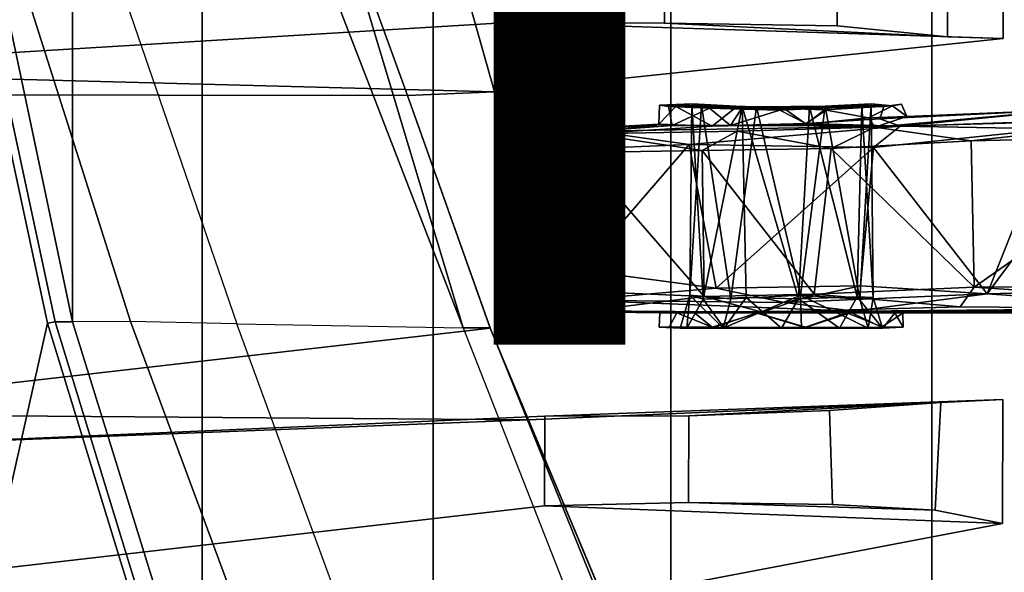
# Model space of a CAD drawing. Units: inches. Extents: x -15.6 to 12, y -13.6 to 13.6.
# Drawn here: x -6.2 to -4.3, y -4.9 to -3.9 of the extents above; entities that cross this region are included whole.
import ezdxf

# ---------------------------------------------------------------- set-up
doc = ezdxf.new("R2010")
doc.units = ezdxf.units.IN
doc.header["$MEASUREMENT"] = 0
for name, color, linetype in [('SEAT-BASE', 5, 'Continuous'), ('SEAT-FABRIC', 5, 'Continuous'), ('SEAT-FRAME', 5, 'Continuous'), ('SEAT-TYPE', 7, 'Continuous')]:
    doc.layers.add(name, color=color, linetype=linetype)
doc.styles.get("Standard").update_dxf_attribs({"font": 'arial.ttf'})

msp = doc.modelspace()

# ---------------------------------------------------------------- linework, layer by layer
at = {"layer": 'SEAT-BASE'}
for points in [[(-1.2495, -1.6518, 6.5161), (-4.324, -12.2313, 4.2077), (-4.3746, -12.7122, 4.1389), (-1.0437, -1.701, 6.6264)], [(-0.8432, -1.8393, 6.6746), (-1.0437, -1.701, 6.6264), (-4.3746, -12.7122, 4.1389), (-4.2654, -12.7109, 4.1776)]]:
    msp.add_3dface(points, dxfattribs=at)
at = {"layer": 'SEAT-FABRIC'}
for points in [[(-3.8227, -8.3532, 18.4832), (-3.8227, 8.3532, 18.4832), (-4.4663, 7.8949, 18.3444), (-4.4663, -7.8949, 18.3444)], [(-4.9682, -7.359, 18.1991), (-4.4663, -7.8949, 18.3444), (-4.4663, 7.8949, 18.3444), (-4.9682, 7.359, 18.1991)], [(-4.9682, -7.359, 18.1991), (-4.9682, 7.359, 18.1991), (-5.4261, 6.6279, 18.0299), (-5.4261, -6.6279, 18.0299)], [(-5.8711, -5.2618, 17.8643), (-5.4261, -6.6279, 18.0299), (-5.4261, 6.6279, 18.0299), (-5.8711, 5.2618, 17.8643)], [(-5.8711, -5.2618, 17.8643), (-5.8711, 5.2618, 17.8643), (-6.1203, 4.4558, 17.7516), (-6.1203, -4.4558, 17.7516)], [(-6.3411, -3.4092, 17.6369), (-6.1203, -4.4558, 17.7516), (-6.1203, 4.4558, 17.7516), (-6.3411, 3.4092, 17.6369)], [(-6.3785, -3.4092, 17.6069), (-6.1541, -4.4562, 17.7202), (-6.1203, -4.4558, 17.7516), (-6.3411, -3.4092, 17.6369)], [(-5.9021, -5.2784, 17.835), (-5.8711, -5.2618, 17.8643), (-6.1203, -4.4558, 17.7516), (-6.1541, -4.4562, 17.7202)]]:
    msp.add_3dface(points, dxfattribs=at)
at = {"layer": 'SEAT-FRAME'}
for points in [[(-6.8052, -3.4089, 18.0014), (-6.3525, -5.2756, 18.2071), (-6.1684, -4.4586, 17.757), (-6.393, -3.4088, 17.6436)], [(-6.3785, -3.4092, 17.6069), (-6.393, -3.4088, 17.6436), (-6.1684, -4.4586, 17.757), (-6.1541, -4.4562, 17.7202)], [(-6.0087, -4.4555, 17.7356), (-6.1203, -4.4558, 17.7516), (-6.3411, -3.4092, 17.6369)], [(-5.8039, -4.4602, 17.6445), (-6.0087, -4.4555, 17.7356), (-6.3411, -3.4092, 17.6369), (-6.1651, -3.4092, 17.5628)], [(-5.8039, -4.4602, 17.6445), (-5.3684, -4.4678, 17.2925), (-5.7771, -3.4092, 17.2207), (-6.1651, -3.4092, 17.5628)], [(-5.6317, -3.5901, 17.0554), (-5.6963, -3.4092, 17.0208), (-5.7771, -3.4092, 17.2207), (-5.3684, -4.4678, 17.2925)], [(-5.4019, -3.6801, 16.8716), (-5.6317, -3.5901, 17.0554), (-5.4757, -4.0201, 17.0638), (-5.308, -4.0125, 16.8851)], [(-5.3684, -4.4678, 17.2925), (-5.3164, -4.4678, 17.1928), (-5.4757, -4.0201, 17.0638), (-5.6317, -3.5901, 17.0554)], [(-5.4019, -3.6801, 16.8716), (-5.308, -4.0125, 16.8851), (-4.3289, -3.9097, 15.7274), (-4.3293, -3.6719, 15.7261)], [(-4.4358, -3.9071, 15.4671), (-4.437, -3.6979, 15.4652), (-4.3293, -3.6719, 15.7261), (-4.3289, -3.9097, 15.7274)], [(-5.2822, -3.8789, 15.6062), (-6.826, -3.9732, 17.1326), (-6.8564, -3.6866, 17.0946), (-5.2824, -3.708, 15.6053)], [(-4.981, -3.8807, 15.3987), (-5.2822, -3.8789, 15.6062), (-5.2824, -3.708, 15.6053), (-4.9812, -3.7156, 15.3978)], [(-4.981, -3.8807, 15.3987), (-4.9812, -3.7156, 15.3978), (-4.6486, -3.7109, 15.3575), (-4.6483, -3.8857, 15.3585)], [(-4.4358, -3.9071, 15.4671), (-4.6483, -3.8857, 15.3585), (-4.6486, -3.7109, 15.3575), (-4.437, -3.6979, 15.4652)], [(-5.308, -4.0125, 16.8851), (-6.826, -3.9732, 17.1326), (-5.2822, -3.8789, 15.6062), (-4.3289, -3.9097, 15.7274)], [(-4.3289, -3.9097, 15.7274), (-5.2822, -3.8789, 15.6062), (-4.981, -3.8807, 15.3987), (-4.4358, -3.9071, 15.4671)], [(-4.6483, -3.8857, 15.3585), (-4.4358, -3.9071, 15.4671), (-4.981, -3.8807, 15.3987)], [(-5.308, -4.0125, 16.8851), (-5.4757, -4.0201, 17.0638), (-6.9077, -4.0177, 17.5897), (-6.826, -3.9732, 17.1326)], [(-6.9077, -4.0177, 17.5897), (-5.4757, -4.0201, 17.0638), (-5.3163, -4.4685, 17.0844), (-6.7582, -4.6332, 17.6613)], [(-5.3164, -4.4678, 17.1928), (-5.3163, -4.4685, 17.0844), (-5.4757, -4.0201, 17.0638), (-5.3164, -4.4678, 17.1928)], [(-4.9586, -4.041, 15.5856), (-4.9903, -4.0382, 15.7146), (-4.9279, -4.0361, 15.6612)], [(-4.9903, -4.0382, 15.7146), (-4.9727, -4.0412, 15.8092), (-4.9279, -4.0361, 15.6612)], [(-4.9096, -4.0386, 15.8042), (-4.9279, -4.0361, 15.6612), (-4.9727, -4.0412, 15.8092)], [(-4.9279, -4.0361, 15.6612), (-4.8314, -4.0412, 15.5526), (-4.9586, -4.041, 15.5856)], [(-4.9279, -4.0361, 15.6612), (-4.9317, -4.405, 15.7519), (-4.906, -4.4127, 15.6148)], [(-4.9279, -4.0361, 15.6612), (-4.9096, -4.0386, 15.8042), (-4.9317, -4.405, 15.7519)], [(-4.8314, -4.0412, 15.5526), (-4.9279, -4.0361, 15.6612), (-4.906, -4.4127, 15.6148)], [(-4.6713, -4.0407, 15.8712), (-4.5826, -4.036, 15.7611), (-4.6047, -4.4122, 15.812)], [(-4.5787, -4.4095, 15.7141), (-4.6047, -4.4122, 15.812), (-4.5826, -4.036, 15.7611)], [(-4.5787, -4.4095, 15.7141), (-4.5826, -4.036, 15.7611), (-4.6008, -4.0391, 15.626)], [(-4.5418, -4.0397, 15.6125), (-4.6008, -4.0391, 15.626), (-4.5826, -4.036, 15.7611)], [(-4.514, -4.0603, 15.6888), (-4.5418, -4.0397, 15.6125), (-4.5241, -4.0363, 15.7385)], [(-4.9916, -4.0754, 15.6627), (-4.9903, -4.0382, 15.7146), (-4.9586, -4.041, 15.5856)], [(-4.9586, -4.041, 15.5856), (-4.8888, -4.0789, 15.5161), (-4.9916, -4.0754, 15.6627)], [(-4.8939, -4.0442, 15.9051), (-4.9096, -4.0386, 15.8042), (-4.9727, -4.0412, 15.8092)], [(-4.9658, -4.0777, 15.828), (-4.8939, -4.0442, 15.9051), (-4.9727, -4.0412, 15.8092)], [(-4.9658, -4.0777, 15.828), (-4.8536, -4.078, 15.9319), (-4.8939, -4.0442, 15.9051)], [(-4.8888, -4.0789, 15.5161), (-4.9586, -4.041, 15.5856), (-4.8458, -4.0452, 15.497)], [(-4.8529, -4.4117, 15.8654), (-4.9317, -4.405, 15.7519), (-4.9096, -4.0386, 15.8042)], [(-4.9096, -4.0386, 15.8042), (-4.8035, -4.0414, 15.8859), (-4.8529, -4.4117, 15.8654)], [(-4.8035, -4.0414, 15.8859), (-4.9096, -4.0386, 15.8042), (-4.8939, -4.0442, 15.9051)], [(-4.906, -4.4127, 15.6148), (-4.8235, -4.4095, 15.5505), (-4.8314, -4.0412, 15.5526)], [(-4.8939, -4.0442, 15.9051), (-4.8328, -4.0462, 15.9371), (-4.8035, -4.0414, 15.8859)], [(-4.8536, -4.078, 15.9319), (-4.8328, -4.0462, 15.9371), (-4.8939, -4.0442, 15.9051)], [(-4.8536, -4.078, 15.9319), (-4.7587, -4.0481, 15.9495), (-4.8328, -4.0462, 15.9371)], [(-4.7587, -4.0481, 15.9495), (-4.8536, -4.078, 15.9319), (-4.7084, -4.0737, 15.9477)], [(-4.8529, -4.4117, 15.8654), (-4.8035, -4.0414, 15.8859), (-4.7187, -4.4045, 15.8901)], [(-4.8035, -4.0414, 15.8859), (-4.8328, -4.0462, 15.9371), (-4.6624, -4.0437, 15.9284)], [(-4.8328, -4.0462, 15.9371), (-4.7587, -4.0481, 15.9495), (-4.6624, -4.0437, 15.9284)], [(-4.7226, -4.4119, 15.5373), (-4.8314, -4.0412, 15.5526), (-4.8235, -4.4095, 15.5505)], [(-4.7018, -4.0416, 15.5441), (-4.7506, -4.0452, 15.4795), (-4.8314, -4.0412, 15.5526)], [(-4.7018, -4.0416, 15.5441), (-4.8314, -4.0412, 15.5526), (-4.7226, -4.4119, 15.5373)], [(-4.8035, -4.0414, 15.8859), (-4.6624, -4.0437, 15.9284), (-4.6713, -4.0407, 15.8712)], [(-4.6713, -4.0407, 15.8712), (-4.7187, -4.4045, 15.8901), (-4.8035, -4.0414, 15.8859)], [(-4.7084, -4.0737, 15.9477), (-4.6624, -4.0437, 15.9284), (-4.7587, -4.0481, 15.9495)], [(-4.7506, -4.0452, 15.4795), (-4.5418, -4.0397, 15.6125), (-4.6725, -4.0474, 15.4928)], [(-4.7081, -4.0753, 15.4756), (-4.7506, -4.0452, 15.4795), (-4.6725, -4.0474, 15.4928)], [(-4.6095, -4.4079, 15.6097), (-4.7018, -4.0416, 15.5441), (-4.7226, -4.4119, 15.5373)], [(-4.7187, -4.4045, 15.8901), (-4.6713, -4.0407, 15.8712), (-4.6047, -4.4122, 15.812)], [(-4.7081, -4.0753, 15.4756), (-4.6725, -4.0474, 15.4928), (-4.5878, -4.0631, 15.5442)], [(-4.6095, -4.4079, 15.6097), (-4.6008, -4.0391, 15.626), (-4.7018, -4.0416, 15.5441)], [(-4.6725, -4.0474, 15.4928), (-4.5418, -4.0397, 15.6125), (-4.5878, -4.0631, 15.5442)], [(-4.6095, -4.4079, 15.6097), (-4.5787, -4.4095, 15.7141), (-4.6008, -4.0391, 15.626)], [(-4.5418, -4.0397, 15.6125), (-4.514, -4.0603, 15.6888), (-4.5878, -4.0631, 15.5442)], [(-4.514, -4.0603, 15.6888), (-4.2049, -4.0477, 15.7695), (-4.5757, -4.0806, 15.2787)], [(-4.2049, -4.0477, 15.7695), (-3.9694, -4.0606, 15.2379), (-4.5757, -4.0806, 15.2787)], [(-4.514, -4.0603, 15.6888), (-4.5664, -4.065, 15.8615), (-4.2049, -4.0477, 15.7695)], [(-4.2049, -4.0477, 15.7695), (-4.5664, -4.065, 15.8615), (-4.5272, -4.0787, 16.2008)], [(-4.5272, -4.0787, 16.2008), (-4.2556, -4.0715, 16.2672), (-4.2049, -4.0477, 15.7695)], [(-4.2332, -4.0841, 16.299), (-4.3594, -4.4019, 16.272), (-4.0905, -4.0406, 16.3313)], [(-4.0905, -4.0406, 16.3313), (-4.3594, -4.4019, 16.272), (-3.9785, -4.3922, 16.3534)], [(-5.1226, -4.0939, 15.4948), (-5.1286, -4.0828, 15.7176), (-4.9916, -4.0754, 15.6627)], [(-4.9916, -4.0754, 15.6627), (-5.1286, -4.0828, 15.7176), (-4.9658, -4.0777, 15.828)], [(-4.9916, -4.0754, 15.6627), (-4.8888, -4.0789, 15.5161), (-5.1226, -4.0939, 15.4948)], [(-4.5272, -4.0787, 16.2008), (-4.7084, -4.0737, 15.9477), (-4.8536, -4.078, 15.9319)], [(-4.5272, -4.0787, 16.2008), (-4.5664, -4.065, 15.8615), (-4.7084, -4.0737, 15.9477)], [(-4.7081, -4.0753, 15.4756), (-4.5878, -4.0631, 15.5442), (-4.5757, -4.0806, 15.2787)], [(-4.514, -4.0603, 15.6888), (-4.5757, -4.0806, 15.2787), (-4.5878, -4.0631, 15.5442)], [(-3.9694, -4.0606, 15.2379), (-4.3902, -4.1071, 15.2236), (-4.5757, -4.0806, 15.2787)], [(-4.2556, -4.0715, 16.2672), (-4.5272, -4.0787, 16.2008), (-4.2332, -4.0841, 16.299)], [(-3.9694, -4.0606, 15.2379), (-3.9693, -4.0978, 15.2122), (-4.3902, -4.1071, 15.2236)], [(-5.1286, -4.0828, 15.7176), (-5.1226, -4.0939, 15.4948), (-5.1589, -4.1235, 15.713)], [(-5.1286, -4.0828, 15.7176), (-5.1589, -4.1235, 15.713), (-5.147, -4.1232, 15.9442)], [(-5.1226, -4.0939, 15.4948), (-5.1452, -4.1296, 15.48), (-5.1589, -4.1235, 15.713)], [(-5.1151, -4.0887, 15.9291), (-5.1286, -4.0828, 15.7176), (-5.147, -4.1232, 15.9442)], [(-5.1151, -4.0887, 15.9291), (-5.147, -4.1232, 15.9442), (-4.9332, -4.114, 16.0609)], [(-5.1226, -4.0939, 15.4948), (-4.9082, -4.1256, 15.3528), (-5.1452, -4.1296, 15.48)], [(-4.9658, -4.0777, 15.828), (-5.1286, -4.0828, 15.7176), (-5.1151, -4.0887, 15.9291)], [(-4.8405, -4.0888, 15.351), (-4.9082, -4.1256, 15.3528), (-5.1226, -4.0939, 15.4948)], [(-5.1151, -4.0887, 15.9291), (-4.9332, -4.114, 16.0609), (-4.5272, -4.0787, 16.2008)], [(-4.5272, -4.0787, 16.2008), (-4.9332, -4.114, 16.0609), (-4.578, -4.1199, 16.2141)], [(-4.9082, -4.1256, 15.3528), (-4.8405, -4.0888, 15.351), (-4.6596, -4.1221, 15.2652)], [(-4.6596, -4.1221, 15.2652), (-4.8405, -4.0888, 15.351), (-4.5757, -4.0806, 15.2787)], [(-4.3902, -4.1071, 15.2236), (-4.6596, -4.1221, 15.2652), (-4.5757, -4.0806, 15.2787)], [(-4.2332, -4.0841, 16.299), (-4.5272, -4.0787, 16.2008), (-4.578, -4.1199, 16.2141)], [(-4.2332, -4.0841, 16.299), (-4.578, -4.1199, 16.2141), (-4.3594, -4.4019, 16.272)], [(-4.6596, -4.1221, 15.2652), (-4.3902, -4.1071, 15.2236), (-4.3842, -4.3892, 15.2209)], [(-4.3842, -4.3892, 15.2209), (-4.3902, -4.1071, 15.2236), (-3.9693, -4.0978, 15.2122)], [(-3.9693, -4.0978, 15.2122), (-3.7278, -4.3863, 15.2121), (-4.3842, -4.3892, 15.2209)], [(-5.147, -4.1232, 15.9442), (-5.1589, -4.1235, 15.713), (-5.1479, -4.4132, 15.5082)], [(-5.1589, -4.1235, 15.713), (-5.1452, -4.1296, 15.48), (-5.1479, -4.4132, 15.5082)], [(-5.1481, -4.4146, 15.9308), (-5.147, -4.1232, 15.9442), (-5.1479, -4.4132, 15.5082)], [(-5.1481, -4.4146, 15.9308), (-5.1421, -4.3565, 15.9532), (-5.147, -4.1232, 15.9442)], [(-5.1479, -4.4132, 15.5082), (-5.1452, -4.1296, 15.48), (-5.1414, -4.397, 15.4801)], [(-4.9332, -4.114, 16.0609), (-5.147, -4.1232, 15.9442), (-5.1421, -4.3565, 15.9532)], [(-4.9082, -4.1256, 15.3528), (-4.9045, -4.4072, 15.3555), (-5.1452, -4.1296, 15.48)], [(-5.1414, -4.397, 15.4801), (-5.1452, -4.1296, 15.48), (-4.9045, -4.4072, 15.3555)], [(-4.9332, -4.114, 16.0609), (-5.1421, -4.3565, 15.9532), (-4.8811, -4.3915, 16.088)], [(-4.8811, -4.3915, 16.088), (-4.578, -4.1199, 16.2141), (-4.9332, -4.114, 16.0609)], [(-4.6924, -4.403, 15.2783), (-4.9082, -4.1256, 15.3528), (-4.6596, -4.1221, 15.2652)], [(-4.9082, -4.1256, 15.3528), (-4.6924, -4.403, 15.2783), (-4.9045, -4.4072, 15.3555)], [(-4.578, -4.1199, 16.2141), (-4.8811, -4.3915, 16.088), (-4.6033, -4.387, 16.2026)], [(-4.6924, -4.403, 15.2783), (-4.6596, -4.1221, 15.2652), (-4.3842, -4.3892, 15.2209)], [(-4.6033, -4.387, 16.2026), (-4.3594, -4.4019, 16.272), (-4.578, -4.1199, 16.2141)], [(-4.8811, -4.3915, 16.088), (-5.1421, -4.3565, 15.9532), (-5.1481, -4.4146, 15.9308)], [(-4.8811, -4.3915, 16.088), (-5.1481, -4.4146, 15.9308), (-4.7499, -4.4189, 16.1322)], [(-5.1277, -4.4349, 15.5129), (-5.1479, -4.4132, 15.5082), (-5.1414, -4.397, 15.4801)], [(-4.9045, -4.4072, 15.3555), (-5.1277, -4.4349, 15.5129), (-5.1414, -4.397, 15.4801)], [(-4.7499, -4.4189, 16.1322), (-4.6033, -4.387, 16.2026), (-4.8811, -4.3915, 16.088)], [(-4.6033, -4.387, 16.2026), (-4.7499, -4.4189, 16.1322), (-4.3594, -4.4019, 16.272)], [(-4.6924, -4.403, 15.2783), (-4.3842, -4.3892, 15.2209), (-4.4117, -4.427, 15.2472)], [(-4.4117, -4.427, 15.2472), (-4.3842, -4.3892, 15.2209), (-3.7352, -4.4331, 15.2415)], [(-4.3842, -4.3892, 15.2209), (-3.7278, -4.3863, 15.2121), (-3.7352, -4.4331, 15.2415)], [(-3.9675, -4.4297, 16.3262), (-3.9785, -4.3922, 16.3534), (-4.3594, -4.4019, 16.272)], [(-5.1481, -4.4146, 15.9308), (-4.6155, -4.4357, 16.1602), (-4.7499, -4.4189, 16.1322)], [(-5.115, -4.4374, 15.9072), (-4.6155, -4.4357, 16.1602), (-5.1481, -4.4146, 15.9308)], [(-4.7926, -4.4376, 15.3564), (-5.1277, -4.4349, 15.5129), (-4.9045, -4.4072, 15.3555)], [(-4.9506, -4.4685, 15.7528), (-4.9375, -4.4685, 15.6388), (-4.9317, -4.405, 15.7519)], [(-4.9317, -4.405, 15.7519), (-4.8676, -4.4684, 15.8815), (-4.9506, -4.4685, 15.7528)], [(-4.906, -4.4127, 15.6148), (-4.9317, -4.405, 15.7519), (-4.9375, -4.4685, 15.6388)], [(-4.9375, -4.4685, 15.6388), (-4.8661, -4.4684, 15.5489), (-4.906, -4.4127, 15.6148)], [(-4.9317, -4.405, 15.7519), (-4.8529, -4.4117, 15.8654), (-4.8676, -4.4684, 15.8815)], [(-4.8235, -4.4095, 15.5505), (-4.906, -4.4127, 15.6148), (-4.8661, -4.4684, 15.5489)], [(-4.6924, -4.403, 15.2783), (-4.7926, -4.4376, 15.3564), (-4.9045, -4.4072, 15.3555)], [(-4.7187, -4.4045, 15.8901), (-4.8676, -4.4684, 15.8815), (-4.8529, -4.4117, 15.8654)], [(-4.7169, -4.4684, 15.909), (-4.8676, -4.4684, 15.8815), (-4.7187, -4.4045, 15.8901)], [(-4.8661, -4.4684, 15.5489), (-4.7557, -4.4685, 15.5174), (-4.8235, -4.4095, 15.5505)], [(-4.8235, -4.4095, 15.5505), (-4.7557, -4.4685, 15.5174), (-4.7226, -4.4119, 15.5373)], [(-4.6924, -4.403, 15.2783), (-4.4117, -4.427, 15.2472), (-4.7926, -4.4376, 15.3564)], [(-4.6439, -4.4683, 15.5467), (-4.7226, -4.4119, 15.5373), (-4.7557, -4.4685, 15.5174)], [(-4.6155, -4.4357, 16.1602), (-4.3594, -4.4019, 16.272), (-4.7499, -4.4189, 16.1322)], [(-4.6095, -4.4079, 15.6097), (-4.7226, -4.4119, 15.5373), (-4.6439, -4.4683, 15.5467)], [(-4.7187, -4.4045, 15.8901), (-4.6047, -4.4122, 15.812), (-4.5883, -4.4684, 15.826)], [(-4.5883, -4.4684, 15.826), (-4.7169, -4.4684, 15.909), (-4.7187, -4.4045, 15.8901)], [(-4.6439, -4.4683, 15.5467), (-4.5608, -4.4686, 15.6753), (-4.6095, -4.4079, 15.6097)], [(-3.9675, -4.4297, 16.3262), (-4.3594, -4.4019, 16.272), (-4.6155, -4.4357, 16.1602)], [(-4.5787, -4.4095, 15.7141), (-4.6095, -4.4079, 15.6097), (-4.5608, -4.4686, 15.6753)], [(-4.6047, -4.4122, 15.812), (-4.5787, -4.4095, 15.7141), (-4.5883, -4.4684, 15.826)], [(-4.5787, -4.4095, 15.7141), (-4.5608, -4.4686, 15.6753), (-4.5883, -4.4684, 15.826)], [(-5.115, -4.4374, 15.9072), (-4.8024, -4.4391, 15.9481), (-4.6155, -4.4357, 16.1602)], [(-4.8024, -4.4391, 15.9481), (-4.6212, -4.4384, 15.9152), (-4.6155, -4.4357, 16.1602)], [(-4.7926, -4.4376, 15.3564), (-4.4117, -4.427, 15.2472), (-3.7352, -4.4331, 15.2415)], [(-3.7352, -4.4331, 15.2415), (-4.6295, -4.4389, 15.5099), (-4.7926, -4.4376, 15.3564)], [(-4.5375, -4.439, 15.6237), (-4.6295, -4.4389, 15.5099), (-3.7352, -4.4331, 15.2415)], [(-4.6212, -4.4384, 15.9152), (-3.6569, -4.438, 16.3089), (-4.6155, -4.4357, 16.1602)], [(-3.9675, -4.4297, 16.3262), (-4.6155, -4.4357, 16.1602), (-3.6569, -4.438, 16.3089)], [(-3.7352, -4.4331, 15.2415), (-4.5216, -4.4391, 15.7606), (-4.5375, -4.439, 15.6237)], [(-3.6569, -4.438, 16.3089), (-4.5216, -4.4391, 15.7606), (-3.7352, -4.4331, 15.2415)], [(-4.9568, -4.439, 15.5798), (-4.887, -4.4669, 15.5176), (-4.9718, -4.4665, 15.6239)], [(-4.8021, -4.439, 15.48), (-4.887, -4.4669, 15.5176), (-4.9568, -4.439, 15.5798)], [(-4.9227, -4.439, 15.8811), (-4.889, -4.4662, 15.9136), (-4.8024, -4.4391, 15.9481)], [(-4.7097, -4.4669, 15.9459), (-4.8024, -4.4391, 15.9481), (-4.889, -4.4662, 15.9136)], [(-4.887, -4.4669, 15.5176), (-4.8021, -4.439, 15.48), (-4.7094, -4.4664, 15.4787)], [(-4.8024, -4.4391, 15.9481), (-4.7097, -4.4669, 15.9459), (-4.6212, -4.4384, 15.9152)], [(-4.6295, -4.4389, 15.5099), (-4.8021, -4.439, 15.48), (-4.7926, -4.4376, 15.3564)], [(-4.6295, -4.4389, 15.5099), (-4.7094, -4.4664, 15.4787), (-4.8021, -4.439, 15.48)], [(-4.6212, -4.4384, 15.9152), (-4.7097, -4.4669, 15.9459), (-4.5632, -4.4664, 15.8541)], [(-4.6295, -4.4389, 15.5099), (-4.5593, -4.4667, 15.5825), (-4.7094, -4.4664, 15.4787)], [(-4.5593, -4.4667, 15.5825), (-4.6295, -4.4389, 15.5099), (-4.5375, -4.439, 15.6237)], [(-4.6212, -4.4384, 15.9152), (-4.5216, -4.4391, 15.7606), (-3.6569, -4.438, 16.3089)], [(-4.5632, -4.4664, 15.8541), (-4.5216, -4.4391, 15.7606), (-4.6212, -4.4384, 15.9152)], [(-4.5216, -4.4391, 15.7606), (-4.5632, -4.4664, 15.8541), (-4.5214, -4.4664, 15.7141)], [(-4.5375, -4.439, 15.6237), (-4.5214, -4.4664, 15.7141), (-4.5593, -4.4667, 15.5825)], [(-4.5375, -4.439, 15.6237), (-4.5216, -4.4391, 15.7606), (-4.5214, -4.4664, 15.7141)], [(-5.3163, -4.4685, 17.0844), (-5.2427, -4.6447, 17.106), (-6.7582, -4.6332, 17.6613), (-5.3163, -4.4685, 17.0844)], [(-6.1684, -4.4586, 17.757), (-6.3525, -5.2756, 18.2071), (-5.9626, -6.5336, 18.3241), (-5.9157, -5.2833, 17.8718)], [(-6.1684, -4.4586, 17.757), (-5.9157, -5.2833, 17.8718), (-5.9021, -5.2784, 17.835), (-6.1541, -4.4562, 17.7202)], [(-5.8711, -5.2618, 17.8643), (-5.7037, -5.2784, 17.834), (-6.0087, -4.4555, 17.7356), (-6.1203, -4.4558, 17.7516)], [(-5.7037, -5.2784, 17.834), (-5.5045, -5.279, 17.7363), (-5.8039, -4.4602, 17.6445), (-6.0087, -4.4555, 17.7356)], [(-5.0496, -5.2813, 17.4089), (-5.5045, -5.279, 17.7363), (-5.8039, -4.4602, 17.6445), (-5.3684, -4.4678, 17.2925)], [(-5.0496, -5.2813, 17.4089), (-4.987, -5.2821, 17.3024), (-5.3164, -4.4678, 17.1928), (-5.3684, -4.4678, 17.2925)], [(-5.3163, -4.4685, 17.0844), (-5.3164, -4.4678, 17.1928), (-4.987, -5.2821, 17.3024), (-4.971, -5.295, 17.1858)], [(-4.9506, -4.4685, 15.7528), (-4.9907, -4.4666, 15.7514), (-4.9718, -4.4665, 15.6239)], [(-4.9907, -4.4666, 15.7514), (-4.9506, -4.4685, 15.7528), (-4.8676, -4.4684, 15.8815)], [(-4.887, -4.4669, 15.5176), (-4.7094, -4.4664, 15.4787), (-4.7557, -4.4685, 15.5174)], [(-4.7094, -4.4664, 15.4787), (-4.6439, -4.4683, 15.5467), (-4.7557, -4.4685, 15.5174)], [(-4.5593, -4.4667, 15.5825), (-4.6439, -4.4683, 15.5467), (-4.7094, -4.4664, 15.4787)], [(-4.6439, -4.4683, 15.5467), (-4.5593, -4.4667, 15.5825), (-4.5608, -4.4686, 15.6753)], [(-4.5608, -4.4686, 15.6753), (-4.5214, -4.4664, 15.7141), (-4.5883, -4.4684, 15.826)], [(-4.5214, -4.4664, 15.7141), (-4.5608, -4.4686, 15.6753), (-4.5593, -4.4667, 15.5825)], [(-4.3293, -4.6058, 15.7235), (-5.2113, -4.6378, 15.6152), (-6.5923, -4.6976, 17.0522), (-5.2427, -4.6447, 17.106)], [(-4.3299, -4.8451, 15.7251), (-4.3293, -4.6058, 15.7235), (-5.2427, -4.6447, 17.106), (-5.0978, -4.9915, 17.1486)], [(-5.2113, -4.6378, 15.6152), (-4.3293, -4.6058, 15.7235), (-4.4484, -4.6118, 15.4512), (-4.9339, -4.6374, 15.3973)], [(-4.4484, -4.6118, 15.4512), (-4.3293, -4.6058, 15.7235), (-4.3299, -4.8451, 15.7251), (-4.4596, -4.8189, 15.4433)], [(-4.6632, -4.6268, 15.3535), (-4.9339, -4.6374, 15.3973), (-4.4484, -4.6118, 15.4512)], [(-4.4484, -4.6118, 15.4512), (-4.4596, -4.8189, 15.4433), (-4.6571, -4.8083, 15.3555), (-4.6632, -4.6268, 15.3535)], [(-6.7582, -4.6332, 17.6613), (-5.2427, -4.6447, 17.106), (-6.5923, -4.6976, 17.0522), (-6.7058, -4.6421, 17.3478)], [(-6.5923, -4.6976, 17.0522), (-5.2113, -4.6378, 15.6152), (-5.2116, -4.811, 15.6164), (-6.5605, -4.966, 17.0978)], [(-4.9339, -4.6374, 15.3973), (-4.9343, -4.8043, 15.3984), (-5.2116, -4.811, 15.6164), (-5.2113, -4.6378, 15.6152)], [(-4.9339, -4.6374, 15.3973), (-4.6632, -4.6268, 15.3535), (-4.6571, -4.8083, 15.3555), (-4.9343, -4.8043, 15.3984)], [(-6.5605, -4.966, 17.0978), (-5.2116, -4.811, 15.6164), (-4.3299, -4.8451, 15.7251), (-5.0978, -4.9915, 17.1486)], [(-4.9343, -4.8043, 15.3984), (-4.4596, -4.8189, 15.4433), (-4.3299, -4.8451, 15.7251), (-5.2116, -4.811, 15.6164)], [(-4.9343, -4.8043, 15.3984), (-4.6571, -4.8083, 15.3555), (-4.6571, -4.8083, 15.3555), (-4.4596, -4.8189, 15.4433)]]:
    msp.add_3dface(points, dxfattribs=at)
for points, invisible_edges in [([(-4.5826, -4.036, 15.7611), (-4.6713, -4.0407, 15.8712), (-4.5583, -4.0409, 15.8487)], 2), ([(-4.5583, -4.0409, 15.8487), (-4.5241, -4.0363, 15.7385), (-4.5826, -4.036, 15.7611)], 2), ([(-4.5241, -4.0363, 15.7385), (-4.5418, -4.0397, 15.6125), (-4.5826, -4.036, 15.7611)], 12), ([(-4.5583, -4.0409, 15.8487), (-4.514, -4.0603, 15.6888), (-4.5241, -4.0363, 15.7385)], 1), ([(-4.9916, -4.0754, 15.6627), (-4.9727, -4.0412, 15.8092), (-4.9903, -4.0382, 15.7146)], 1), ([(-4.9916, -4.0754, 15.6627), (-4.9658, -4.0777, 15.828), (-4.9727, -4.0412, 15.8092)], 12), ([(-4.8458, -4.0452, 15.497), (-4.9586, -4.041, 15.5856), (-4.8314, -4.0412, 15.5526)], 12), ([(-4.8888, -4.0789, 15.5161), (-4.8458, -4.0452, 15.497), (-4.7081, -4.0753, 15.4756)], 2), ([(-4.8458, -4.0452, 15.497), (-4.8314, -4.0412, 15.5526), (-4.7506, -4.0452, 15.4795)], 1), ([(-4.7081, -4.0753, 15.4756), (-4.8458, -4.0452, 15.497), (-4.7506, -4.0452, 15.4795)], 1), ([(-4.7506, -4.0452, 15.4795), (-4.7018, -4.0416, 15.5441), (-4.5418, -4.0397, 15.6125)], 2), ([(-4.7084, -4.0737, 15.9477), (-4.5664, -4.065, 15.8615), (-4.6624, -4.0437, 15.9284)], 2), ([(-4.6008, -4.0391, 15.626), (-4.5418, -4.0397, 15.6125), (-4.7018, -4.0416, 15.5441)], 2), ([(-4.6713, -4.0407, 15.8712), (-4.6624, -4.0437, 15.9284), (-4.5583, -4.0409, 15.8487)], 12), ([(-4.5664, -4.065, 15.8615), (-4.5583, -4.0409, 15.8487), (-4.6624, -4.0437, 15.9284)], 12), ([(-4.5664, -4.065, 15.8615), (-4.514, -4.0603, 15.6888), (-4.5583, -4.0409, 15.8487)], 2), ([(-4.8405, -4.0888, 15.351), (-4.8888, -4.0789, 15.5161), (-4.7081, -4.0753, 15.4756)], 13), ([(-4.7081, -4.0753, 15.4756), (-4.5757, -4.0806, 15.2787), (-4.8405, -4.0888, 15.351)], 12), ([(-5.1226, -4.0939, 15.4948), (-4.8888, -4.0789, 15.5161), (-4.8405, -4.0888, 15.351)], 2), ([(-4.8536, -4.078, 15.9319), (-4.9658, -4.0777, 15.828), (-5.1151, -4.0887, 15.9291)], 12), ([(-5.1151, -4.0887, 15.9291), (-4.5272, -4.0787, 16.2008), (-4.8536, -4.078, 15.9319)], 12), ([(-5.1479, -4.4132, 15.5082), (-5.1277, -4.4349, 15.5129), (-5.1481, -4.4146, 15.9308)], 2), ([(-5.1481, -4.4146, 15.9308), (-5.1277, -4.4349, 15.5129), (-5.115, -4.4374, 15.9072)], 1), ([(-5.1277, -4.4349, 15.5129), (-4.8021, -4.439, 15.48), (-4.9568, -4.439, 15.5798)], 13), ([(-5.1277, -4.4349, 15.5129), (-4.9568, -4.439, 15.5798), (-5.115, -4.4374, 15.9072)], 1), ([(-5.1277, -4.4349, 15.5129), (-4.7926, -4.4376, 15.3564), (-4.8021, -4.439, 15.48)], 12), ([(-5.115, -4.4374, 15.9072), (-4.9894, -4.439, 15.7693), (-4.9227, -4.439, 15.8811)], 13), ([(-4.9894, -4.439, 15.7693), (-5.115, -4.4374, 15.9072), (-4.9568, -4.439, 15.5798)], 1), ([(-4.9227, -4.439, 15.8811), (-4.8024, -4.4391, 15.9481), (-5.115, -4.4374, 15.9072)], 12), ([(-4.9568, -4.439, 15.5798), (-4.9718, -4.4665, 15.6239), (-4.9907, -4.4666, 15.7514)], 12), ([(-4.9894, -4.439, 15.7693), (-4.9907, -4.4666, 15.7514), (-4.889, -4.4662, 15.9136)], 12), ([(-4.9907, -4.4666, 15.7514), (-4.9894, -4.439, 15.7693), (-4.9568, -4.439, 15.5798)], 12), ([(-4.889, -4.4662, 15.9136), (-4.9227, -4.439, 15.8811), (-4.9894, -4.439, 15.7693)], 12), ([(-4.8676, -4.4684, 15.8815), (-4.889, -4.4662, 15.9136), (-4.9907, -4.4666, 15.7514)], 1), ([(-4.9718, -4.4665, 15.6239), (-4.9375, -4.4685, 15.6388), (-4.9506, -4.4685, 15.7528)], 1), ([(-4.9375, -4.4685, 15.6388), (-4.9718, -4.4665, 15.6239), (-4.887, -4.4669, 15.5176)], 1), ([(-4.887, -4.4669, 15.5176), (-4.8661, -4.4684, 15.5489), (-4.9375, -4.4685, 15.6388)], 1), ([(-4.889, -4.4662, 15.9136), (-4.8676, -4.4684, 15.8815), (-4.7097, -4.4669, 15.9459)], 1), ([(-4.7557, -4.4685, 15.5174), (-4.8661, -4.4684, 15.5489), (-4.887, -4.4669, 15.5176)], 2), ([(-4.7169, -4.4684, 15.909), (-4.7097, -4.4669, 15.9459), (-4.8676, -4.4684, 15.8815)], 1), ([(-4.7169, -4.4684, 15.909), (-4.5883, -4.4684, 15.826), (-4.7097, -4.4669, 15.9459)], 12), ([(-4.5883, -4.4684, 15.826), (-4.5632, -4.4664, 15.8541), (-4.7097, -4.4669, 15.9459)], 1), ([(-4.5632, -4.4664, 15.8541), (-4.5883, -4.4684, 15.826), (-4.5214, -4.4664, 15.7141)], 1)]:
    msp.add_3dface(points, dxfattribs=dict(at, invisible_edges=invisible_edges))

# ---------------------------------------------------------------- texts
at = {"layer": 'SEAT-TYPE', "flags": 2}
msp.add_attdef('TYPE', (-6, -4.5), 'SEAT', height=2, dxfattribs=at)

doc.saveas('drawing.dxf')
